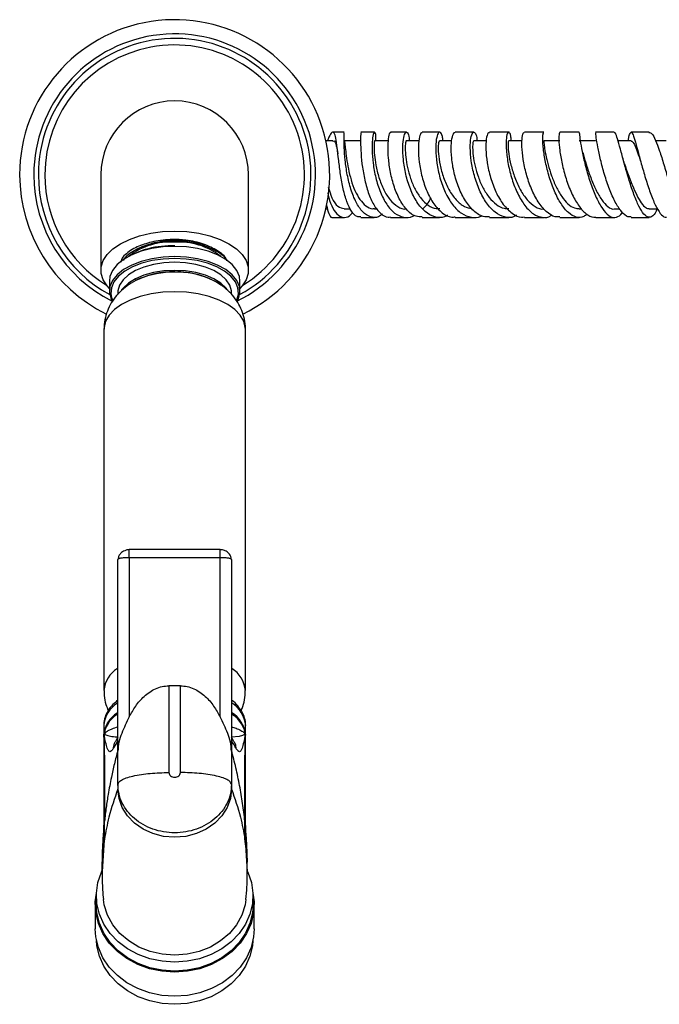
# Model space of a CAD drawing. Units: millimetres. Extents: x 3 to 2496, y 5 to 2495.
# Drawn here: x 990 to 1103, y 407 to 580 of the extents above; entities that cross this region are included whole.
import ezdxf

# ---------------------------------------------------------------- set-up
doc = ezdxf.new("R2010")
doc.units = ezdxf.units.MM

msp = doc.modelspace()

# ---------------------------------------------------------------- linework, layer by layer
at = {"color": 7, "linetype": 'Continuous', "lineweight": 25}
for p, q in [((1047.49, 560.41), (1045.5, 560.41)), ((1052.84, 560.41), (1050.42, 560.41)), ((1064.31, 560.41), (1061.24, 560.41)), ((1070.34, 560.41), (1067.06, 560.41)), ((1101.22, 560.41), (1098.03, 560.41)), ((1045.51, 558.91), (1044.18, 558.91)), ((1050.43, 558.91), (1047.5, 558.91)), ((1055.3, 558.91), (1052.85, 558.91)), ((1060.68, 558.91), (1058.47, 558.91)), ((1066.47, 558.91), (1064.32, 558.91)), ((1072.52, 558.91), (1070.33, 558.91)), ((1078.84, 558.91), (1076.47, 558.91)), ((1085.49, 558.91), (1082.66, 558.91)), ((1091.77, 558.91), (1088.87, 558.91)), ((1098.03, 558.91), (1095.73, 558.91)), ((1104.23, 558.91), (1102.36, 558.91)), ((1099.57, 555.79), (1099.56, 555.82)), ((1004.64, 552.91), (1004.64, 536.12)), ((1030.64, 536.12), (1030.64, 552.91)), ((1044.2, 546.91), (1044.56, 546.91)), ((1047.5, 546.91), (1048.59, 546.91)), ((1052.84, 546.91), (1053.3, 546.91)), ((1088.87, 546.91), (1089.34, 546.91)), ((1095.07, 546.91), (1096.03, 546.91)), ((1101.23, 546.91), (1102.71, 546.91)), ((1050.42, 545.41), (1052.8, 545.41)), ((1061.24, 545.41), (1064.31, 545.41)), ((1067.06, 545.41), (1070.33, 545.41)), ((1025.91, 538.83), (1025.84, 538.73)), ((1006.14, 534.21), (1006.14, 532.43)), ((1029.14, 532.43), (1029.14, 534.21)), ((1007.64, 532.22), (1007.64, 531.87)), ((1027.64, 531.89), (1027.64, 532.22)), ((1005.19, 525.73), (1005.19, 462.13)), ((1030.09, 462.13), (1030.09, 525.73)), ((1025.64, 486.93), (1009.63, 486.93)), ((1009.64, 485.52), (1009.64, 457.48)), ((1025.64, 485.52), (1009.64, 485.52)), ((1025.64, 457.48), (1025.64, 485.52)), ((1007.64, 451.47), (1007.64, 485.22)), ((1027.64, 485.22), (1027.64, 451.47)), ((1016.64, 462.97), (1016.64, 447.71)), ((1018.64, 462.97), (1016.64, 462.97)), ((1018.64, 447.71), (1018.64, 462.97)), ((1005.14, 455.98), (1005.14, 454.28)), ((1030.14, 454.28), (1030.14, 455.98)), ((1005.28, 454.35), (1005.29, 454.55)), ((1005.28, 450.75), (1005.28, 454.35)), ((1030, 454.55), (1030.01, 454.35)), ((1030.01, 454.35), (1030.01, 450.75)), ((1005.14, 454.03), (1005.14, 438.45)), ((1007.64, 453.93), (1007.23, 453.17)), ((1028.07, 453.17), (1027.64, 453.92)), ((1030.14, 438.45), (1030.14, 454.03)), ((1005.28, 450.75), (1005.28, 439.14)), ((1007.64, 448.19), (1007.64, 451.47)), ((1027.64, 451.47), (1027.64, 448.19)), ((1030.01, 439.14), (1030.01, 450.75)), ((1007.64, 445.59), (1007.64, 448.19)), ((1027.64, 448.19), (1027.64, 445.59)), ((1007.64, 445.59), (1007.64, 444.79)), ((1027.64, 445.59), (1027.64, 444.79)), ((1005.14, 434.99), (1005.14, 438.45)), ((1005.28, 435.95), (1005.28, 439.14)), ((1030.01, 435.95), (1030.01, 439.14)), ((1030.14, 434.99), (1030.14, 438.45)), ((1004.84, 432.01), (1004.84, 430.18)), ((1030.44, 430.18), (1030.44, 431.9)), ((1003.84, 426.03), (1003.84, 424.44)), ((1031.44, 424.44), (1031.44, 426.03)), ((1003.64, 424.44), (1003.64, 420.2)), ((1031.64, 420.2), (1031.64, 424.44))]:
    msp.add_line(p, q, dxfattribs=at)
at = {"color": 8, "linetype": 'Continuous', "lineweight": 25}
for p, q in [((1005.14, 434.99), (1004.85, 430.2)), ((1030.14, 434.99), (1030.44, 430.21))]:
    msp.add_line(p, q, dxfattribs=at)
at = {"color": 7, "linetype": 'Continuous', "lineweight": 25, "flags": 128}
for points in [[(1006.14, 532.9), (1005.74, 533.35), (1005.04, 534.43), (1004.69, 535.55), (1004.69, 536.69), (1005.04, 537.81), (1005.74, 538.88), (1006.76, 539.89), (1008.08, 540.78), (1009.66, 541.55), (1011.46, 542.18), (1013.42, 542.63), (1015.51, 542.91), (1017.64, 543.01), (1019.78, 542.91), (1021.87, 542.63), (1023.83, 542.18), (1025.63, 541.55), (1027.21, 540.78), (1028.53, 539.89), (1029.55, 538.88), (1030.25, 537.81), (1030.6, 536.69), (1030.6, 535.55), (1030.25, 534.43), (1029.55, 533.35), (1029.14, 532.9)], [(1017.64, 540.3), (1015.59, 540.21), (1013.6, 539.91), (1011.75, 539.44), (1010.08, 538.8), (1008.65, 538.01), (1007.52, 537.1), (1006.71, 536.09), (1006.25, 535.03), (1006.14, 534.21)], [(1029.14, 534.21), (1029.04, 535.03), (1028.58, 536.09), (1027.77, 537.1), (1026.64, 538.01), (1025.21, 538.8), (1023.54, 539.44), (1021.69, 539.91), (1019.7, 540.21), (1017.64, 540.3)], [(1017.64, 538.52), (1015.59, 538.42), (1013.6, 538.13), (1011.75, 537.66), (1010.08, 537.02), (1008.65, 536.23), (1007.52, 535.32), (1006.71, 534.31), (1006.25, 533.25), (1006.16, 532.15), (1006.43, 531.07), (1006.62, 530.69)], [(1017.64, 537.52), (1015.75, 537.42), (1013.93, 537.14), (1012.24, 536.67), (1010.74, 536.05), (1009.5, 535.29), (1008.55, 534.42), (1007.93, 533.47), (1007.66, 532.47), (1007.64, 532.22)], [(1028.67, 530.69), (1028.86, 531.07), (1029.13, 532.15), (1029.04, 533.25), (1028.58, 534.31), (1027.77, 535.32), (1026.64, 536.23), (1025.21, 537.02), (1023.54, 537.66), (1021.69, 538.13), (1019.7, 538.42), (1017.64, 538.52)], [(1027.64, 532.22), (1027.63, 532.47), (1027.36, 533.47), (1026.74, 534.42), (1025.79, 535.29), (1024.55, 536.05), (1023.05, 536.67), (1021.36, 537.14), (1019.54, 537.42), (1017.64, 537.52)], [(1017.64, 536.07), (1015.75, 535.98), (1013.93, 535.69), (1012.24, 535.23), (1010.74, 534.61), (1009.5, 533.85), (1008.55, 532.98), (1008.29, 532.65)], [(1026.84, 532.86), (1026.74, 532.98), (1025.79, 533.85), (1024.55, 534.61), (1023.05, 535.23), (1021.36, 535.69), (1019.54, 535.98), (1017.64, 536.07)], [(1006.53, 531.29), (1006.68, 530.89), (1006.72, 530.8)], [(1028.59, 530.84), (1028.61, 530.89), (1028.85, 531.68)], [(1005.84, 456.37), (1006.53, 457.25), (1007.5, 458.11)], [(1027.64, 444.79), (1027.45, 443.14), (1026.88, 441.55), (1025.96, 440.08), (1024.72, 438.79), (1023.2, 437.74), (1021.47, 436.96), (1019.6, 436.47), (1017.64, 436.31), (1015.69, 436.47), (1013.82, 436.96), (1012.09, 437.74), (1010.57, 438.79), (1009.33, 440.08), (1008.41, 441.55), (1007.84, 443.14), (1007.64, 444.79)], [(1017.64, 414.33), (1015.43, 414.48), (1013.27, 414.93), (1011.23, 415.67), (1009.35, 416.68), (1007.69, 417.92), (1006.29, 419.38), (1005.18, 421.01), (1004.39, 422.78), (1003.95, 424.62), (1003.86, 426.5), (1004.12, 428.37), (1004.74, 430.18), (1004.84, 430.41)], [(1030.44, 430.41), (1030.55, 430.18), (1031.17, 428.37), (1031.43, 426.5), (1031.34, 424.62), (1030.9, 422.78), (1030.11, 421.01), (1029, 419.38), (1027.6, 417.92), (1025.94, 416.68), (1024.06, 415.67), (1022.01, 414.93), (1019.86, 414.48), (1017.64, 414.33)], [(1017.64, 412.57), (1015.4, 412.72), (1013.21, 413.18), (1011.14, 413.93), (1009.23, 414.95), (1007.55, 416.22), (1006.12, 417.7), (1005, 419.35), (1004.2, 421.14), (1003.75, 423.01), (1003.66, 424.92), (1003.86, 426.49)], [(1031.43, 426.49), (1031.63, 424.92), (1031.54, 423.01), (1031.09, 421.14), (1030.29, 419.35), (1029.17, 417.7), (1027.74, 416.22), (1026.06, 414.95), (1024.15, 413.93), (1022.08, 413.18), (1019.89, 412.72), (1017.64, 412.57)], [(1030.2, 425.35), (1030.05, 424.39), (1029.49, 422.59), (1028.56, 420.9), (1027.3, 419.38), (1025.74, 418.06), (1023.94, 416.99), (1021.95, 416.2), (1019.83, 415.72), (1017.64, 415.56), (1015.46, 415.72), (1013.34, 416.2), (1011.34, 416.99), (1009.55, 418.06), (1007.99, 419.38), (1006.73, 420.9), (1005.8, 422.59), (1005.24, 424.39), (1005.09, 425.35)], [(1017.64, 412.74), (1015.43, 412.89), (1013.27, 413.34), (1011.23, 414.08), (1009.35, 415.09), (1007.69, 416.34), (1006.29, 417.79), (1005.18, 419.43), (1004.39, 421.19), (1003.95, 423.03), (1003.84, 424.44)], [(1031.44, 424.44), (1031.34, 423.03), (1030.9, 421.19), (1030.11, 419.43), (1029, 417.79), (1027.6, 416.34), (1025.94, 415.09), (1024.06, 414.08), (1022.01, 413.34), (1019.86, 412.89), (1017.64, 412.74)], [(1017.64, 408.33), (1015.4, 408.48), (1013.21, 408.94), (1011.14, 409.69), (1009.23, 410.71), (1007.55, 411.98), (1006.12, 413.46), (1005, 415.11), (1004.2, 416.9), (1003.75, 418.77), (1003.64, 420.2)], [(1031.64, 420.2), (1031.54, 418.77), (1031.09, 416.9), (1030.29, 415.11), (1029.17, 413.46), (1027.74, 411.98), (1026.06, 410.71), (1024.15, 409.69), (1022.08, 408.94), (1019.89, 408.48), (1017.64, 408.33)], [(1017.64, 406.91), (1015.43, 407.06), (1013.27, 407.51), (1011.23, 408.25), (1009.35, 409.26), (1007.69, 410.51), (1006.29, 411.96), (1005.18, 413.6), (1004.39, 415.36), (1003.95, 417.2), (1003.86, 418.15)], [(1031.43, 418.15), (1031.34, 417.2), (1030.9, 415.36), (1030.11, 413.6), (1029, 411.96), (1027.6, 410.51), (1025.94, 409.26), (1024.06, 408.25), (1022.01, 407.51), (1019.86, 407.06), (1017.64, 406.91)]]:
    msp.add_lwpolyline(points, dxfattribs=at)
at = {"color": 8, "linetype": 'Continuous', "lineweight": 25, "flags": 128}
for points in [[(1017.64, 538.18), (1015.64, 538.08), (1013.69, 537.8), (1011.87, 537.33), (1010.24, 536.71), (1008.85, 535.93), (1007.74, 535.04), (1006.95, 534.06), (1006.5, 533.02), (1006.41, 531.95), (1006.53, 531.29)], [(1028.85, 531.68), (1028.88, 531.95), (1028.79, 533.02), (1028.34, 534.06), (1027.55, 535.04), (1026.44, 535.93), (1025.05, 536.71), (1023.42, 537.33), (1021.6, 537.8), (1019.65, 538.08), (1017.64, 538.18)], [(1017.64, 532.33), (1015.54, 532.23), (1013.5, 531.95), (1011.57, 531.49), (1009.82, 530.86), (1008.3, 530.09), (1007.04, 529.19), (1006.09, 528.19), (1005.47, 527.12), (1005.21, 526.01), (1005.19, 525.73)], [(1030.09, 525.73), (1030.08, 526.01), (1029.82, 527.12), (1029.2, 528.19), (1028.25, 529.19), (1026.99, 530.09), (1025.47, 530.86), (1023.72, 531.49), (1021.79, 531.95), (1019.75, 532.23), (1017.64, 532.33)], [(1027.61, 453.98), (1029.06, 454.13), (1029.63, 454.27), (1029.86, 454.37), (1029.95, 454.43), (1029.98, 454.48), (1030, 454.52), (1030, 454.55), (1030, 454.55), (1030, 454.55)]]:
    msp.add_lwpolyline(points, dxfattribs=at)
at = {"color": 7, "linetype": 'Continuous', "lineweight": 25}
for centre, radius, start, end in [((1017.64, 552.91), 27.3, 296.0967, 180), ((1017.64, 552.91), 24.8, 296.1336, 180), ((1017.64, 552.91), 24, 298.4703, 180), ((1017.64, 552.91), 22.85, 301.6593, 180), ((1017.64, 552.91), 13, 90, 180), ((1017.64, 552.91), 13, 0, 90), ((1017.64, 552.91), 27.3, 180, 243.8597), ((1017.64, 552.91), 24.8, 180, 243.6068), ((1017.64, 552.91), 24, 180, 241.5297), ((1017.64, 552.91), 22.85, 180, 238.3407), ((1016.9, 529.08), 11.99, 86.4368, 127.5416), ((1018.39, 529.08), 11.99, 52.4584, 93.5632), ((1016.97, 524.71), 15.69, 87.5428, 121.6872), ((1017.4, 520.2), 15.57, 89.096, 112.8486), ((1017.88, 520.11), 15.67, 67.837, 90.8613), ((1010.1, 453.92), 4.97, 120.7533, 175.8926), ((1010.1, 453.66), 4.97, 121.5095, 175.8046), ((1025.02, 453.83), 5.15, 5.039, 59.1706), ((1024.25, 453.06), 6.16, 30.6922, 55.6724), ((1025.17, 453.66), 4.99, 4.253, 59.0783), ((1044, 430.12), 39.15, 171.4431, 172.8646), ((1008.74, 434.98), 3.6, 164.3902, 179.9174), ((991.29, 430.12), 39.15, 7.1354, 8.5569), ((1026.55, 434.98), 3.6, 0.0826, 15.6098)]:
    msp.add_arc(centre, radius, start, end, dxfattribs=at)
at = {"color": 8, "linetype": 'Continuous', "lineweight": 25}
for centre, radius, start, end in [((1017.21, 521.23), 14.58, 88.2965, 116.5012), ((1018.34, 522.72), 13.09, 55.2478, 93.0496), ((1010.11, 461.78), 4.93, 121.1551, 175.9864), ((1025.02, 461.69), 5.09, 4.9259, 58.4019), ((1010.1, 455.62), 4.97, 120.7533, 175.8926), ((1025.02, 455.52), 5.15, 5.039, 59.1706)]:
    msp.add_arc(centre, radius, start, end, dxfattribs=at)
at = {"color": 7, "linetype": 'Continuous', "lineweight": 25}
for points, knots in [([(1050.42, 545.52), (1050.2, 545.5), (1049.61, 545.47), (1048.76, 546.4), (1047.94, 548.09), (1047.3, 550.37), (1046.84, 552.94), (1046.52, 555.51), (1046.27, 557.77), (1046.04, 559.47), (1045.75, 560.42), (1045.35, 560.45), (1044.95, 559.9), (1044.65, 559.12), (1044.56, 558.91)], [0, 0, 0, 0, 0.053739, 0.144178, 0.234245, 0.324172, 0.414179, 0.504449, 0.595139, 0.686413, 0.778385, 0.87102, 0.964147, 1, 1, 1, 1]), ([(1054.27, 545.96), (1054.04, 545.79), (1053.32, 545.29), (1052.1, 545.4), (1050.73, 546.27), (1049.56, 547.99), (1048.64, 550.3), (1048.01, 552.92), (1047.63, 555.53), (1047.48, 557.83), (1047.46, 559.49), (1047.5, 560.37), (1047.49, 560.32), (1047.49, 560.3)], [0, 0, 0, 0, 0.049441, 0.150937, 0.252297, 0.353395, 0.454087, 0.554238, 0.653765, 0.752654, 0.850961, 0.948803, 1, 1, 1, 1]), ([(1050.42, 560.31), (1050.42, 560.3), (1050.41, 560.26), (1050.37, 559.17), (1050.4, 557.32), (1050.59, 554.91), (1051.02, 552.28), (1051.7, 549.73), (1052.66, 547.55), (1053.86, 546.06), (1054.9, 545.37), (1055.52, 545.48), (1055.66, 545.5)], [0, 0, 0, 0, 0.079279, 0.191621, 0.303541, 0.414959, 0.525888, 0.636424, 0.746695, 0.85685, 0.967056, 1, 1, 1, 1]), ([(1053.07, 558.91), (1053.08, 559.2), (1053.09, 560.02), (1052.91, 560.51), (1052.66, 560.32), (1052.45, 559.21), (1052.37, 557.37), (1052.54, 554.99), (1053.01, 552.37), (1053.82, 549.8), (1054.95, 547.61), (1056.36, 546.03), (1057.94, 545.35), (1059.16, 545.31), (1059.78, 545.74), (1059.87, 545.81)], [0, 0, 0, 0, 0.0463401, 0.1310696, 0.2156355, 0.3001572, 0.3847634, 0.4695791, 0.5546913, 0.6401298, 0.7258948, 0.8119736, 0.8983413, 0.9849485, 1, 1, 1, 1]), ([(1061.24, 545.51), (1060.88, 545.51), (1059.97, 545.51), (1058.61, 546.54), (1057.3, 548.34), (1056.28, 550.71), (1055.61, 553.34), (1055.26, 555.92), (1055.2, 558.15), (1055.34, 559.69), (1055.55, 560.43), (1055.65, 560.33), (1055.67, 560.31)], [0, 0, 0, 0, 0.075105, 0.186418, 0.297457, 0.408282, 0.518997, 0.629734, 0.740628, 0.851777, 0.963217, 1, 1, 1, 1]), ([(1058.47, 560.41), (1058.28, 560.41), (1057.37, 560.41), (1056.42, 560.41), (1055.67, 560.41)], [0, 0, 0, 0, 0.206992, 1, 1, 1, 1]), ([(1065.71, 545.81), (1065.53, 545.7), (1064.79, 545.27), (1063.42, 545.41), (1061.75, 546.29), (1060.27, 548.04), (1059.1, 550.36), (1058.3, 552.99), (1057.87, 555.62), (1057.78, 557.91), (1057.96, 559.59), (1058.3, 560.47), (1058.66, 560.39), (1058.92, 559.81), (1058.94, 559.07), (1058.95, 558.91)], [0, 0, 0, 0, 0.028137, 0.114945, 0.201748, 0.288513, 0.37518, 0.461685, 0.547987, 0.634077, 0.719981, 0.805736, 0.891381, 0.976954, 1, 1, 1, 1]), ([(1061.24, 560.3), (1061.16, 560.31), (1060.96, 560.32), (1060.68, 559.33), (1060.53, 557.55), (1060.67, 555.17), (1061.16, 552.53), (1062.03, 549.94), (1063.24, 547.69), (1064.75, 546.14), (1066.07, 545.38), (1066.85, 545.49), (1067.05, 545.51)], [0, 0, 0, 0, 0.0694765, 0.1811223, 0.2926193, 0.4039596, 0.5151875, 0.626373, 0.7375823, 0.8488633, 0.9602512, 1, 1, 1, 1]), ([(1064.89, 558.91), (1064.86, 559.17), (1064.78, 559.99), (1064.44, 560.5), (1064.03, 560.34), (1063.69, 559.25), (1063.56, 557.4), (1063.75, 555), (1064.31, 552.35), (1065.25, 549.76), (1066.55, 547.56), (1068.12, 545.99), (1069.85, 545.35), (1071.1, 545.31), (1071.69, 545.71), (1071.74, 545.74)], [0, 0, 0, 0, 0.04152, 0.127734, 0.213962, 0.30023, 0.386572, 0.473024, 0.559584, 0.64623, 0.732934, 0.819665, 0.906397, 0.993107, 1, 1, 1, 1]), ([(1073.08, 545.52), (1072.72, 545.51), (1071.77, 545.48), (1070.29, 546.47), (1068.8, 548.25), (1067.62, 550.63), (1066.8, 553.28), (1066.38, 555.88), (1066.31, 558.13), (1066.52, 559.69), (1066.83, 560.44), (1067.01, 560.33), (1067.05, 560.31)], [0, 0, 0, 0, 0.06903, 0.18094, 0.292773, 0.404487, 0.516074, 0.627551, 0.738955, 0.850325, 0.961691, 1, 1, 1, 1]), ([(1077.87, 545.82), (1077.72, 545.72), (1077.04, 545.28), (1075.72, 545.38), (1074.05, 546.19), (1072.53, 547.87), (1071.28, 550.15), (1070.36, 552.77), (1069.83, 555.4), (1069.65, 557.74), (1069.78, 559.49), (1070.12, 560.44), (1070.52, 560.43), (1070.83, 559.86), (1070.89, 559.09), (1070.9, 558.91)], [0, 0, 0, 0, 0.023997, 0.109795, 0.195723, 0.281811, 0.368059, 0.45444, 0.540914, 0.627438, 0.713972, 0.800477, 0.886918, 0.973266, 1, 1, 1, 1]), ([(1073.08, 560.31), (1072.99, 560.31), (1072.77, 560.31), (1072.49, 559.26), (1072.4, 557.45), (1072.63, 555.06), (1073.22, 552.41), (1074.18, 549.82), (1075.48, 547.59), (1077.03, 546.07), (1078.34, 545.35), (1079.07, 545.48), (1079.24, 545.5)], [0, 0, 0, 0, 0.075512, 0.186615, 0.297744, 0.408941, 0.520255, 0.631728, 0.743375, 0.855175, 0.967075, 1, 1, 1, 1]), ([(1076.47, 560.41), (1076.09, 560.41), (1074.95, 560.41), (1073.83, 560.41), (1073.08, 560.41)], [0, 0, 0, 0, 0.328356, 1, 1, 1, 1]), ([(1076.94, 558.91), (1076.91, 559.2), (1076.83, 560.03), (1076.54, 560.52), (1076.21, 560.29), (1076, 559.13), (1076.02, 557.22), (1076.34, 554.78), (1077, 552.11), (1078.01, 549.54), (1079.3, 547.39), (1080.8, 545.89), (1082.38, 545.32), (1083.52, 545.36), (1084.06, 545.81), (1084.11, 545.86)], [0, 0, 0, 0, 0.046535, 0.132228, 0.218066, 0.30403, 0.390087, 0.47619, 0.562278, 0.648259, 0.734037, 0.81955, 0.904772, 0.989716, 1, 1, 1, 1]), ([(1085.5, 545.52), (1085.22, 545.5), (1084.41, 545.44), (1083.07, 546.35), (1081.63, 548.06), (1080.42, 550.41), (1079.53, 553.05), (1078.98, 555.67), (1078.76, 557.96), (1078.83, 559.59), (1079.04, 560.41), (1079.19, 560.32), (1079.24, 560.3)], [0, 0, 0, 0, 0.059627, 0.1715518, 0.2835773, 0.3955656, 0.5074137, 0.6190599, 0.7304749, 0.841652, 0.9526068, 1, 1, 1, 1]), ([(1082.67, 560.41), (1081.58, 560.41), (1080.42, 560.41), (1079.3, 560.41), (1079.24, 560.41)], [0, 0, 0, 0, 0.9460811, 1, 1, 1, 1]), ([(1090.25, 546.01), (1090.07, 545.85), (1089.48, 545.32), (1088.35, 545.36), (1086.98, 546.12), (1085.66, 547.73), (1084.5, 549.96), (1083.57, 552.54), (1082.92, 555.17), (1082.55, 557.55), (1082.44, 559.33), (1082.52, 560.34), (1082.63, 560.31), (1082.67, 560.3)], [0, 0, 0, 0, 0.043529, 0.141029, 0.238838, 0.337098, 0.435875, 0.53516, 0.63489, 0.734968, 0.835281, 0.935699, 1, 1, 1, 1]), ([(1085.5, 560.33), (1085.45, 560.31), (1085.34, 560.27), (1085.28, 559.14), (1085.42, 557.28), (1085.83, 554.87), (1086.53, 552.23), (1087.5, 549.66), (1088.7, 547.48), (1090.05, 545.98), (1091.12, 545.4), (1091.69, 545.43), (1091.8, 545.44)], [0, 0, 0, 0, 0.086607, 0.196404, 0.306372, 0.416614, 0.527214, 0.638213, 0.74958, 0.861206, 0.972923, 1, 1, 1, 1]), ([(1088.88, 560.41), (1088.64, 560.41), (1087.49, 560.41), (1086.38, 560.41), (1085.49, 560.41)], [0, 0, 0, 0, 0.2044423, 1, 1, 1, 1]), ([(1088.88, 560.35), (1088.89, 560.31), (1088.9, 560.23), (1089.05, 559.02), (1089.38, 557.09), (1089.93, 554.63), (1090.68, 551.97), (1091.62, 549.42), (1092.68, 547.3), (1093.8, 545.86), (1094.74, 545.36), (1095.62, 545.47), (1096.17, 545.72), (1096.49, 546.27), (1096.51, 546.3)], [0, 0, 0, 0, 0.081718, 0.178813, 0.276062, 0.373334, 0.470415, 0.567093, 0.663266, 0.758858, 0.853879, 0.900631, 0.994739, 1, 1, 1, 1]), ([(1095.06, 560.41), (1094.02, 560.41), (1092.91, 560.41), (1091.84, 560.41), (1091.78, 560.41)], [0, 0, 0, 0, 0.943889, 1, 1, 1, 1]), ([(1098.04, 545.52), (1097.85, 545.5), (1097.3, 545.44), (1096.34, 546.33), (1095.22, 548.01), (1094.2, 550.34), (1093.32, 552.96), (1092.63, 555.58), (1092.15, 557.88), (1091.88, 559.54), (1091.79, 560.39), (1091.78, 560.32), (1091.78, 560.3)], [0, 0, 0, 0, 0.057997, 0.16938, 0.281044, 0.392848, 0.504598, 0.616089, 0.727145, 0.837652, 0.947573, 1, 1, 1, 1]), ([(1102.58, 546.91), (1102.53, 546.77), (1102.26, 546.04), (1101.7, 545.45), (1100.91, 545.33), (1100.06, 546.15), (1099.18, 547.76), (1098.31, 549.98), (1097.49, 552.55), (1096.75, 555.17), (1096.13, 557.53), (1095.63, 559.32), (1095.28, 560.33), (1095.13, 560.31), (1095.07, 560.3)], [0, 0, 0, 0, 0.021022, 0.111548, 0.202035, 0.292648, 0.383574, 0.47496, 0.566874, 0.659316, 0.752202, 0.845392, 0.938732, 1, 1, 1, 1]), ([(1097.54, 558.91), (1097.56, 558.99), (1097.67, 559.67), (1097.79, 560.13), (1098.01, 560.5), (1098.26, 560.28), (1098.66, 559.15), (1099.17, 557.28), (1099.81, 554.89), (1100.56, 552.27), (1101.4, 549.71), (1102.28, 547.52), (1103.17, 546), (1103.84, 545.41), (1104.19, 545.43), (1104.27, 545.44)], [0, 0, 0, 0, 0.0113984, 0.1017741, 0.146428, 0.2367043, 0.3271777, 0.4180011, 0.509283, 0.6010576, 0.6932808, 0.7858337, 0.878564, 0.9713235, 1, 1, 1, 1]), ([(1101.16, 560.37), (1101.34, 560.34), (1101.7, 560.28), (1102.33, 559.08), (1103.04, 557.18), (1103.79, 554.74), (1104.57, 552.09), (1105.32, 549.53), (1106.04, 547.39), (1106.69, 545.91), (1107.17, 545.38), (1107.61, 545.43), (1107.94, 545.82), (1108.18, 546.64), (1108.26, 546.91)], [0, 0, 0, 0, 0.085207, 0.177562, 0.270048, 0.362535, 0.45486, 0.546871, 0.63845, 0.729537, 0.820154, 0.864786, 0.954714, 1, 1, 1, 1]), ([(1045.49, 558.8), (1045.55, 558.83), (1045.8, 558.98), (1046.07, 558.26), (1046.3, 557.11), (1046.4, 556.61)], [0, 0, 0, 0, 0.135665, 0.628349, 1, 1, 1, 1]), ([(1047.5, 558.85), (1047.51, 558.87), (1047.56, 558.96), (1047.61, 558.48), (1047.72, 557.44), (1047.9, 555.86), (1048.21, 553.98), (1048.69, 551.98), (1049.37, 550.08), (1050.25, 548.48), (1051.29, 547.39), (1052.19, 546.88), (1052.72, 546.96), (1052.85, 546.98)], [0, 0, 0, 0, 0.024207, 0.127992, 0.231728, 0.335583, 0.439693, 0.544156, 0.649036, 0.754361, 0.860125, 0.966287, 1, 1, 1, 1]), ([(1052.84, 558.88), (1052.82, 558.84), (1052.78, 558.75), (1052.74, 557.85), (1052.81, 556.44), (1053.06, 554.57), (1053.58, 552.4), (1054.42, 550.23), (1055.55, 548.4), (1056.91, 547.27), (1057.94, 546.78), (1058.46, 546.92), (1058.47, 546.92)], [0, 0, 0, 0, 0.093016, 0.197124, 0.301282, 0.405585, 0.523067, 0.640893, 0.759089, 0.877637, 0.996489, 1, 1, 1, 1]), ([(1058.47, 558.88), (1058.46, 558.89), (1058.41, 558.99), (1058.3, 558.57), (1058.22, 557.61), (1058.3, 556.08), (1058.6, 554.23), (1059.15, 552.23), (1059.97, 550.31), (1061.03, 548.66), (1062.29, 547.5), (1063.42, 546.91), (1064.11, 546.97), (1064.32, 546.99)], [0, 0, 0, 0, 0.010928, 0.11525, 0.21958, 0.323975, 0.428485, 0.533142, 0.637957, 0.742924, 0.848029, 0.953252, 1, 1, 1, 1]), ([(1064.32, 558.81), (1064.28, 558.83), (1064.18, 558.89), (1064.05, 558.13), (1064.06, 556.67), (1064.34, 554.65), (1064.95, 552.41), (1065.9, 550.23), (1067.17, 548.43), (1068.57, 547.24), (1069.54, 547.07), (1069.98, 546.99)], [0, 0, 0, 0, 0.055345, 0.176038, 0.296804, 0.41766, 0.538605, 0.659623, 0.780684, 0.901751, 1, 1, 1, 1]), ([(1070.34, 558.91), (1070.28, 558.85), (1070.17, 558.72), (1070.09, 557.75), (1070.19, 556.3), (1070.51, 554.47), (1071.09, 552.48), (1071.93, 550.54), (1073.01, 548.85), (1074.28, 547.61), (1075.47, 546.95), (1076.21, 546.98), (1076.49, 546.99)], [0, 0, 0, 0, 0.104275, 0.208631, 0.313054, 0.417516, 0.521988, 0.62643, 0.730795, 0.835037, 0.93913, 1, 1, 1, 1]), ([(1076.47, 558.81), (1076.45, 558.83), (1076.38, 558.9), (1076.33, 558.14), (1076.44, 556.67), (1076.82, 554.66), (1077.5, 552.41), (1078.47, 550.24), (1079.71, 548.41), (1081.12, 547.27), (1082.15, 546.78), (1082.64, 546.92), (1082.66, 546.92)], [0, 0, 0, 0, 0.054939, 0.172845, 0.290877, 0.408957, 0.526985, 0.644849, 0.762449, 0.87971, 0.996602, 1, 1, 1, 1]), ([(1082.67, 558.87), (1082.66, 558.84), (1082.65, 558.77), (1082.73, 557.89), (1082.96, 556.5), (1083.37, 554.72), (1083.99, 552.74), (1084.8, 550.78), (1085.78, 549.04), (1086.89, 547.74), (1087.95, 546.99), (1088.61, 546.98), (1088.89, 546.98)], [0, 0, 0, 0, 0.090682, 0.195501, 0.3004389, 0.4053976, 0.5102628, 0.6149232, 0.7192779, 0.8232443, 0.9267755, 1, 1, 1, 1]), ([(1098.03, 558.85), (1098.12, 558.84), (1098.32, 558.82), (1098.72, 558.03), (1099.19, 556.79), (1099.57, 555.69), (1099.74, 555.18)], [0, 0, 0, 0, 0.208508, 0.485367, 0.763337, 1, 1, 1, 1]), ([(1089.53, 556.82), (1089.55, 556.74), (1089.7, 556.19), (1090.14, 554.63), (1090.88, 552.43), (1091.81, 550.25), (1092.84, 548.41), (1093.94, 547.27), (1094.69, 546.78), (1095.05, 546.92), (1095.06, 546.92)], [0, 0, 0, 0, 0.026446, 0.189379, 0.35202, 0.514077, 0.675367, 0.835843, 0.995516, 1, 1, 1, 1]), ([(1096.88, 554.82), (1096.82, 555), (1096.72, 555.31), (1096.62, 555.68), (1096.58, 555.84)], [0, 0, 0, 0, 0.564463, 1, 1, 1, 1]), ([(1096.87, 554.86), (1097.08, 554.24), (1097.51, 552.98), (1098.25, 551.02), (1099.03, 549.24), (1099.83, 547.88), (1100.58, 547.03), (1101.03, 546.98), (1101.24, 546.95)], [0, 0, 0, 0, 0.168656, 0.3417383, 0.5142052, 0.6859502, 0.8569217, 1, 1, 1, 1]), ([(1044.59, 549.65), (1044.7, 549.22), (1045.01, 548), (1045.73, 546.53), (1046.55, 545.64), (1047.45, 545.33), (1048.24, 545.43), (1048.82, 546.07), (1049.02, 546.28)], [0, 0, 0, 0, 0.117748, 0.335952, 0.556045, 0.665547, 0.886914, 1, 1, 1, 1]), ([(1044.68, 550.73), (1044.89, 550.08), (1045.36, 548.62), (1046.33, 547.18), (1047.13, 547.03), (1047.51, 546.96)], [0, 0, 0, 0, 0.300334, 0.66729, 1, 1, 1, 1]), ([(1061.31, 546.85), (1061.76, 547.32), (1062.3, 547.87), (1062.68, 548.7), (1062.73, 548.82)], [0, 0, 0, 0, 0.86491, 1, 1, 1, 1]), ([(1044.41, 547.57), (1044.44, 547.42), (1044.57, 546.61), (1044.91, 545.83), (1045.25, 545.28), (1045.49, 545.42), (1045.49, 545.43)], [0, 0, 0, 0, 0.100189, 0.541478, 0.982017, 1, 1, 1, 1]), ([(1045.49, 545.41), (1045.6, 545.41), (1046.26, 545.41), (1046.9, 545.41), (1047.45, 545.41)], [0, 0, 0, 0, 0.153046, 1, 1, 1, 1]), ([(1055.66, 545.41), (1055.96, 545.41), (1056.91, 545.41), (1057.82, 545.41), (1058.45, 545.41)], [0, 0, 0, 0, 0.3159108, 1, 1, 1, 1]), ([(1073.08, 545.41), (1073.82, 545.41), (1074.95, 545.41), (1076.08, 545.41), (1076.47, 545.41)], [0, 0, 0, 0, 0.6585357, 1, 1, 1, 1]), ([(1079.24, 545.41), (1079.54, 545.41), (1080.67, 545.41), (1081.82, 545.41), (1082.68, 545.41)], [0, 0, 0, 0, 0.2587, 1, 1, 1, 1]), ([(1085.5, 545.41), (1086.47, 545.41), (1087.59, 545.41), (1088.73, 545.41), (1088.88, 545.41)], [0, 0, 0, 0, 0.8662552, 1, 1, 1, 1]), ([(1091.8, 545.41), (1092.16, 545.41), (1093.25, 545.41), (1094.35, 545.41), (1095.09, 545.41)], [0, 0, 0, 0, 0.337989, 1, 1, 1, 1]), ([(1098.04, 545.41), (1098.94, 545.41), (1100, 545.41), (1101.07, 545.41), (1101.23, 545.41)], [0, 0, 0, 0, 0.846969, 1, 1, 1, 1]), ([(1023.15, 540.5), (1022.32, 540.75), (1020.54, 541.3), (1017.27, 541.44), (1013.97, 541.01), (1011.78, 540.25), (1010.81, 539.7), (1010.61, 539.59)], [0, 0, 0, 0, 0.212227, 0.453226, 0.695994, 0.939086, 1, 1, 1, 1]), ([(1024.2, 539.85), (1024.04, 539.92), (1023.24, 540.3), (1021.39, 540.89), (1018.42, 541.29), (1015.15, 541.13), (1012.45, 540.51), (1011.14, 539.85), (1010.61, 539.59)], [0, 0, 0, 0, 0.042241, 0.212633, 0.427222, 0.641811, 0.8564, 1, 1, 1, 1]), ([(1018.46, 541.5), (1018.36, 541.5), (1017.83, 541.52), (1016.16, 541.51), (1013.59, 541.2), (1011.85, 540.53), (1011.04, 540.23)], [0, 0, 0, 0, 0.039824, 0.199413, 0.628414, 1, 1, 1, 1]), ([(1026.84, 537.79), (1026.82, 537.86), (1026.62, 538.51), (1025.25, 539.59), (1022.82, 540.79), (1020.35, 541.35), (1018.85, 541.47), (1018.46, 541.5)], [0, 0, 0, 0, 0.037294, 0.32214, 0.606855, 0.897762, 1, 1, 1, 1]), ([(1011.04, 540.23), (1010.65, 540.02), (1009.48, 539.38), (1008.37, 538.44), (1008.18, 537.7), (1008.15, 537.54)], [0, 0, 0, 0, 0.284699, 0.850554, 1, 1, 1, 1]), ([(1010.61, 539.59), (1010.22, 539.37), (1009.32, 538.86), (1008.84, 538.21), (1008.57, 537.84)], [0, 0, 0, 0, 0.432879, 1, 1, 1, 1]), ([(1026.83, 537.78), (1026.79, 537.87), (1026.51, 538.53), (1025.45, 539.22), (1024.43, 539.73), (1024.2, 539.85)], [0, 0, 0, 0, 0.109981, 0.798323, 1, 1, 1, 1]), ([(1011.39, 534.54), (1011.19, 534.45), (1010.43, 534.15), (1009.27, 533.4), (1007.96, 532.31), (1006.89, 531.06), (1006.06, 529.67), (1005.5, 528.17), (1005.21, 526.84), (1005.23, 526.01), (1005.24, 525.72)], [0, 0, 0, 0, 0.05812, 0.214351, 0.36304, 0.506502, 0.646873, 0.785585, 0.923578, 1, 1, 1, 1]), ([(1030.08, 525.72), (1030.09, 525.76), (1030.14, 526.36), (1029.95, 527.49), (1029.51, 529.05), (1028.79, 530.47), (1027.86, 531.73), (1026.74, 532.85), (1025.42, 533.79), (1024.4, 534.39), (1023.79, 534.61), (1023.72, 534.63)], [0, 0, 0, 0, 0.009986, 0.152863, 0.290762, 0.425636, 0.559644, 0.695193, 0.835041, 0.981961, 1, 1, 1, 1]), ([(1009.64, 485.52), (1009.4, 485.51), (1008.91, 485.51), (1008.35, 485.45), (1007.98, 485.39), (1007.79, 485.34), (1007.67, 485.28), (1007.65, 485.24), (1007.64, 485.22)], [0, 0, 0, 0, 0.3061166, 0.6015192, 0.727785, 0.8345465, 0.9234222, 1, 1, 1, 1]), ([(1009.64, 486.93), (1009.55, 486.92), (1009.26, 486.91), (1008.75, 486.74), (1008.18, 486.38), (1007.85, 485.92), (1007.71, 485.57), (1007.69, 485.38), (1007.68, 485.28)], [0, 0, 0, 0, 0.10687, 0.309995, 0.619037, 0.802797, 0.900043, 1, 1, 1, 1]), ([(1027.61, 485.28), (1027.59, 485.43), (1027.56, 485.74), (1027.34, 486.13), (1027.05, 486.43), (1026.63, 486.7), (1026.13, 486.88), (1025.78, 486.92), (1025.64, 486.93)], [0, 0, 0, 0, 0.160057, 0.312225, 0.457818, 0.596513, 0.835008, 1, 1, 1, 1]), ([(1027.64, 485.22), (1027.64, 485.24), (1027.62, 485.28), (1027.5, 485.34), (1027.31, 485.39), (1026.94, 485.45), (1026.38, 485.51), (1025.89, 485.51), (1025.64, 485.52)], [0, 0, 0, 0, 0.076578, 0.165453, 0.272216, 0.398482, 0.693886, 1, 1, 1, 1]), ([(1009.64, 457.48), (1010, 458.14), (1010.71, 459.45), (1011.98, 460.9), (1013.2, 461.88), (1014.27, 462.48), (1015.42, 462.89), (1016.24, 462.94), (1016.64, 462.97)], [0, 0, 0, 0, 0.24279, 0.484564, 0.617479, 0.742126, 0.873198, 1, 1, 1, 1]), ([(1018.64, 462.97), (1019.05, 462.94), (1019.87, 462.89), (1021.02, 462.48), (1022.09, 461.89), (1023.31, 460.91), (1024.58, 459.45), (1025.29, 458.13), (1025.64, 457.48)], [0, 0, 0, 0, 0.126642, 0.257539, 0.382156, 0.515036, 0.757853, 1, 1, 1, 1]), ([(1005.24, 462.12), (1005.23, 461.84), (1005.21, 461.01), (1005.45, 459.81), (1005.8, 458.96), (1005.95, 458.61)], [0, 0, 0, 0, 0.229503, 0.684431, 1, 1, 1, 1]), ([(1029.34, 458.6), (1029.4, 458.72), (1029.7, 459.32), (1030, 460.51), (1030.06, 461.58), (1030.08, 462.12)], [0, 0, 0, 0, 0.114931, 0.552517, 1, 1, 1, 1]), ([(1007.64, 460.42), (1007.34, 460.18), (1006.63, 459.61), (1005.87, 458.6), (1005.33, 457.42), (1005.1, 456.47), (1005.17, 455.91), (1005.19, 455.76)], [0, 0, 0, 0, 0.192976, 0.454927, 0.679243, 0.919271, 1, 1, 1, 1]), ([(1030.13, 455.92), (1030.13, 455.97), (1030.19, 456.42), (1029.99, 457.27), (1029.54, 458.41), (1028.75, 459.46), (1028.11, 460.14), (1027.67, 460.43), (1027.64, 460.44)], [0, 0, 0, 0, 0.029051, 0.263909, 0.497188, 0.736442, 0.986587, 1, 1, 1, 1]), ([(1005.92, 456.45), (1005.83, 456.33), (1005.48, 455.85), (1005.22, 454.93), (1005.08, 454.1), (1005.16, 453.69), (1005.17, 453.67)], [0, 0, 0, 0, 0.145604, 0.569098, 0.976415, 1, 1, 1, 1]), ([(1009.64, 457.48), (1009.17, 456.54), (1008.47, 455.13), (1007.76, 453.08), (1007.68, 452.01), (1007.64, 451.47)], [0, 0, 0, 0, 0.500007, 0.749936, 1, 1, 1, 1]), ([(1027.64, 451.47), (1027.61, 452.01), (1027.53, 453.08), (1026.82, 455.13), (1026.12, 456.54), (1025.64, 457.48)], [0, 0, 0, 0, 0.250064, 0.499993, 1, 1, 1, 1]), ([(1030.12, 454.08), (1030.1, 454.38), (1030.07, 455.07), (1029.82, 455.82), (1029.54, 456.21), (1029.5, 456.27)], [0, 0, 0, 0, 0.40513, 0.908448, 1, 1, 1, 1]), ([(1006.89, 452.05), (1006.76, 451.84), (1006.51, 451.43), (1006.16, 451.3), (1005.84, 451.69), (1005.55, 452.71), (1005.37, 453.61), (1005.29, 454.23), (1005.28, 454.32), (1005.28, 454.35), (1005.28, 454.35)], [0, 0, 0, 0, 0.153477, 0.307085, 0.526586, 0.746677, 0.967876, 0.991212, 0.999996, 1, 1, 1, 1]), ([(1030.01, 454.35), (1030.01, 454.35), (1030.01, 454.32), (1030, 454.23), (1029.92, 453.61), (1029.74, 452.71), (1029.45, 451.69), (1029.13, 451.3), (1028.78, 451.43), (1028.53, 451.84), (1028.4, 452.05)], [0, 0, 0, 0, 0.000004, 0.008746, 0.032058, 0.252992, 0.473235, 0.692888, 0.84651, 1, 1, 1, 1]), ([(1007.64, 453.31), (1007.64, 453.31), (1007.37, 452.91), (1007.13, 452.48), (1006.89, 452.05)], [0, 0, 0, 0, 0.000013, 1, 1, 1, 1]), ([(1028.4, 452.05), (1028.4, 452.05), (1028.17, 452.48), (1027.92, 452.91), (1027.64, 453.31), (1027.64, 453.31)], [0, 0, 0, 0, 0.000337, 0.999987, 1, 1, 1, 1]), ([(1007.64, 451.62), (1007.43, 450.82), (1007.01, 449.25), (1006.44, 446.66), (1005.96, 444.11), (1005.56, 441.52), (1005.37, 439.95), (1005.28, 439.14)], [0, 0, 0, 0, 0.195784, 0.38208, 0.622553, 0.804635, 1, 1, 1, 1]), ([(1030.01, 439.14), (1029.89, 440.18), (1029.64, 442.26), (1029.1, 445.41), (1028.46, 448.54), (1027.92, 450.6), (1027.64, 451.62)], [0, 0, 0, 0, 0.250026, 0.500055, 0.750028, 1, 1, 1, 1]), ([(1007.64, 445.59), (1007.68, 445.72), (1007.75, 446.01), (1008.3, 446.41), (1009.15, 446.79), (1010.82, 447.25), (1013.37, 447.63), (1015.54, 447.68), (1016.64, 447.71)], [0, 0, 0, 0, 0.0703386, 0.1542625, 0.2584027, 0.3845172, 0.685337, 1, 1, 1, 1]), ([(1027.64, 445.59), (1027.61, 445.72), (1027.54, 446.01), (1026.99, 446.41), (1026.14, 446.79), (1024.47, 447.25), (1021.92, 447.63), (1019.75, 447.68), (1018.64, 447.71)], [0, 0, 0, 0, 0.070339, 0.154262, 0.258403, 0.384517, 0.685337, 1, 1, 1, 1]), ([(1007.64, 444.79), (1007.06, 443.15), (1006.03, 440.22), (1005.51, 437.25), (1005.28, 435.95)], [0, 0, 0, 0, 0.561013, 1, 1, 1, 1]), ([(1027.64, 444.79), (1028.23, 443.15), (1029.26, 440.22), (1029.78, 437.25), (1030.01, 435.95)], [0, 0, 0, 0, 0.561013, 1, 1, 1, 1]), ([(1005.14, 438.45), (1005.14, 438.36), (1005.14, 438.23), (1005.14, 438.04), (1005.13, 437.87), (1005.12, 437.65), (1005.09, 437.18), (1005.06, 436.83), (1005.04, 436.57)], [0, 0, 0, 0, 0.133617, 0.19259, 0.24913, 0.358844, 0.49947, 1, 1, 1, 1]), ([(1030.25, 436.57), (1030.23, 436.84), (1030.2, 437.18), (1030.17, 437.66), (1030.16, 437.87), (1030.15, 438.04), (1030.15, 438.23), (1030.15, 438.36), (1030.14, 438.45)], [0, 0, 0, 0, 0.501089, 0.641454, 0.751035, 0.807545, 0.866485, 1, 1, 1, 1]), ([(1005.04, 436.57), (1004.97, 435.57), (1004.86, 433.84), (1004.87, 432.55), (1004.87, 432.01)], [0, 0, 0, 0, 0.577548, 1, 1, 1, 1]), ([(1030.44, 431.9), (1030.44, 431.92), (1030.46, 432.51), (1030.41, 434.09), (1030.3, 435.74), (1030.25, 436.57)], [0, 0, 0, 0, 0.0155168, 0.5045147, 1, 1, 1, 1]), ([(1004.87, 430.2), (1004.88, 429.15), (1004.89, 427.52), (1005.04, 425.9), (1005.09, 425.33)], [0, 0, 0, 0, 0.642599, 1, 1, 1, 1]), ([(1030.2, 425.33), (1030.27, 426.08), (1030.42, 427.7), (1030.41, 429.34), (1030.41, 430.21)], [0, 0, 0, 0, 0.466741, 1, 1, 1, 1])]:
    msp.add_open_spline(points, degree=3, knots=knots, dxfattribs=at)
at = {"color": 8, "linetype": 'Continuous', "lineweight": 25}
for points, knots in [([(1009.64, 485.52), (1009.64, 485.76), (1009.64, 486.25), (1009.64, 486.73), (1009.64, 486.96), (1009.64, 486.91), (1009.64, 486.9)], [0, 0, 0, 0, 0.308335, 0.61667, 0.925005, 1, 1, 1, 1]), ([(1025.64, 485.52), (1025.64, 485.76), (1025.64, 486.25), (1025.64, 486.73), (1025.64, 486.96), (1025.64, 486.91), (1025.64, 486.9)], [0, 0, 0, 0, 0.308335, 0.61667, 0.925005, 1, 1, 1, 1]), ([(1005.29, 454.55), (1005.38, 454.66), (1005.56, 454.86), (1006.04, 455.15), (1006.68, 455.45), (1007.29, 455.64), (1007.64, 455.74)], [0, 0, 0, 0, 0.252889, 0.489497, 0.709885, 1, 1, 1, 1]), ([(1005.29, 454.55), (1005.29, 454.55), (1005.29, 454.54), (1005.29, 454.49), (1005.32, 454.46), (1005.5, 454.28), (1006.02, 454.18), (1006.9, 453.98), (1007.48, 453.99), (1007.64, 454)], [0, 0, 0, 0, 0.000006, 0.004964, 0.032584, 0.074178, 0.479068, 0.846884, 1, 1, 1, 1]), ([(1027.64, 455.75), (1027.71, 455.74), (1028.09, 455.63), (1028.75, 455.38), (1029.57, 455), (1029.85, 454.71), (1030, 454.55)], [0, 0, 0, 0, 0.0467203, 0.2933415, 0.6290583, 1, 1, 1, 1]), ([(1006.89, 452.05), (1006.92, 452.42), (1006.96, 452.83), (1007.2, 453.14), (1007.23, 453.17)], [0, 0, 0, 0, 0.9039273, 1, 1, 1, 1]), ([(1028.07, 453.17), (1028.09, 453.14), (1028.33, 452.83), (1028.37, 452.42), (1028.4, 452.05)], [0, 0, 0, 0, 0.093648, 1, 1, 1, 1])]:
    msp.add_open_spline(points, degree=3, knots=knots, dxfattribs=at)
at = {"color": 7, "linetype": 'Continuous', "lineweight": 25}
for points in [[(1016.64, 447.71), (1016.66, 447.59), (1016.69, 447.37), (1016.92, 447.09), (1017.25, 446.9), (1017.64, 446.84), (1018.04, 446.9), (1018.37, 447.09), (1018.6, 447.37), (1018.63, 447.59), (1018.64, 447.71)], [(1027.64, 445.59), (1027.61, 445.03), (1027.53, 443.92), (1026.94, 442.32), (1026.01, 440.84), (1024.76, 439.55), (1023.24, 438.49), (1021.5, 437.7), (1019.61, 437.21), (1017.64, 437.05), (1015.68, 437.21), (1013.79, 437.7), (1012.05, 438.49), (1010.53, 439.55), (1009.28, 440.84), (1008.35, 442.32), (1007.76, 443.92), (1007.68, 445.03), (1007.64, 445.59)]]:
    msp.add_open_spline(points, degree=3, dxfattribs=at)

doc.saveas('drawing.dxf')
